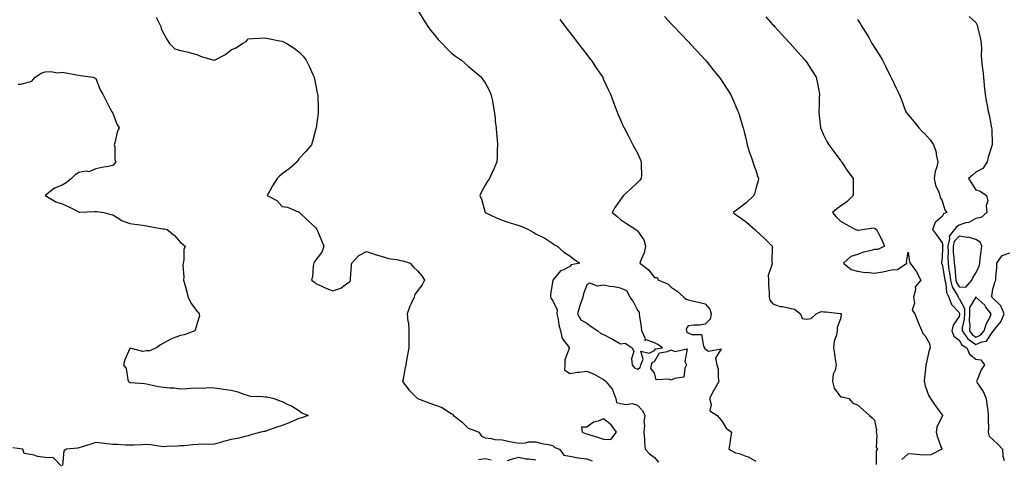
# Model space of a CAD drawing. Units: inches. Extents: x 878723 to 881363, y 7266218 to 7268858.
# Drawn here: x 879313 to 879895, y 7266876 to 7267136 of the extents above; entities that cross this region are included whole.
import ezdxf

# ---------------------------------------------------------------- set-up
doc = ezdxf.new("R2010")
doc.units = ezdxf.units.IN
doc.header["$MEASUREMENT"] = 0
doc.layers.add('Contour_87877266', color=7, linetype='Continuous', true_color=0xc7d2b5)

msp = doc.modelspace()

# ---------------------------------------------------------------- linework, layer by layer
at = {"layer": 'Contour_87877266'}
for points in [[(879393.64, 7267137.51, 3310), (879394.83, 7267135.14, 3310), (879396.39, 7267131.92, 3310), (879396.6, 7267130.46, 3310), (879398.05, 7267128.03, 3310), (879400.2, 7267124.07, 3310), (879401.54, 7267121.92, 3310), (879404.8, 7267118.67, 3310), (879408.05, 7267117.71, 3310), (879412.88, 7267116.75, 3310), (879413.46, 7267116.51, 3310), (879418.05, 7267115.19, 3310), (879420.3, 7267114.17, 3310), (879428.02, 7267111.95, 3310), (879428.05, 7267111.94, 3310), (879428.1, 7267111.97, 3310), (879434.67, 7267115.3, 3310), (879438.05, 7267118.18, 3310), (879440.73, 7267119.24, 3310), (879444.63, 7267121.92, 3310), (879446.93, 7267123.03, 3310), (879448.05, 7267124.52, 3310), (879450.86, 7267124.72, 3310), (879455.01, 7267124.96, 3310), (879458.05, 7267125.17, 3310), (879460.82, 7267124.68, 3310), (879466.53, 7267123.44, 3310), (879468.05, 7267123.14, 3310), (879468.96, 7267122.83, 3310), (879470.87, 7267121.92, 3310), (879475.23, 7267119.1, 3310), (879478.05, 7267116.83, 3310), (879480.44, 7267114.3, 3310), (879482.3, 7267111.92, 3310), (879484.19, 7267108.06, 3310), (879486.01, 7267103.96, 3310), (879486.95, 7267101.92, 3310), (879487.14, 7267101, 3310), (879488.05, 7267096.72, 3310), (879488.85, 7267092.72, 3310), (879489.03, 7267091.92, 3310), (879489.11, 7267090.86, 3310), (879489.37, 7267083.24, 3310), (879489.47, 7267081.92, 3310), (879489.37, 7267080.59, 3310), (879488.19, 7267072.07, 3310), (879488.18, 7267071.92, 3310), (879488.16, 7267071.81, 3310), (879488.05, 7267071.45, 3310), (879485.99, 7267063.98, 3310), (879485.36, 7267061.92, 3310), (879482.03, 7267057.94, 3310), (879478.05, 7267053.59, 3310), (879477.4, 7267052.57, 3310), (879477.03, 7267051.92, 3310), (879472.28, 7267047.69, 3310), (879468.05, 7267044.86, 3310), (879466.61, 7267043.36, 3310), (879465.16, 7267041.92, 3310), (879462.37, 7267037.59, 3310), (879460.84, 7267034.7, 3310), (879459.28, 7267031.92, 3310), (879465.05, 7267028.92, 3310), (879468.05, 7267025.48, 3310), (879471.29, 7267025.16, 3310), (879477.66, 7267022.3, 3310), (879478.05, 7267022.23, 3310), (879478.24, 7267022.12, 3310), (879478.44, 7267021.92, 3310), (879483.3, 7267017.16, 3310), (879488.05, 7267012.77, 3310), (879488.39, 7267012.26, 3310), (879488.6, 7267011.92, 3310), (879488.98, 7267010.98, 3310), (879491.46, 7267005.34, 3310), (879492.72, 7267001.92, 3310), (879491.61, 7266998.37, 3310), (879488.05, 7266993.99, 3310), (879487.22, 7266992.75, 3310), (879486.84, 7266991.92, 3310), (879486.54, 7266990.42, 3310), (879486.06, 7266983.91, 3310), (879485.54, 7266981.92, 3310), (879486.96, 7266980.84, 3310), (879488.05, 7266979.87, 3310), (879491.66, 7266978.31, 3310), (879493.58, 7266977.46, 3310), (879498.05, 7266975.59, 3310), (879502.85, 7266977.12, 3310), (879505.34, 7266979.21, 3310), (879508.05, 7266981.2, 3310), (879508.49, 7266981.48, 3310), (879508.48, 7266981.92, 3310), (879508.54, 7266982.41, 3310), (879509.09, 7266990.88, 3310), (879509.22, 7266991.92, 3310), (879513.5, 7266996.47, 3310), (879518.05, 7266998.84, 3310), (879522.77, 7266997.19, 3310), (879523.16, 7266997.03, 3310), (879528.05, 7266995.7, 3310), (879530.89, 7266994.76, 3310), (879535.87, 7266994.1, 3310), (879538.05, 7266993.56, 3310), (879539.49, 7266993.37, 3310), (879543.68, 7266991.92, 3310), (879545.78, 7266989.64, 3310), (879548.05, 7266987.49, 3310), (879550.63, 7266984.5, 3310), (879552.27, 7266981.92, 3310), (879550.89, 7266979.08, 3310), (879548.05, 7266975.65, 3310), (879546.53, 7266973.43, 3310), (879546.08, 7266971.92, 3310), (879544.55, 7266968.41, 3310), (879543.54, 7266966.43, 3310), (879542.01, 7266961.92, 3310), (879542.45, 7266957.52, 3310), (879542.73, 7266956.6, 3310), (879543.03, 7266951.92, 3310), (879542.96, 7266947.01, 3310), (879542.95, 7266946.82, 3310), (879542.89, 7266941.92, 3310), (879542.18, 7266937.79, 3310), (879541.83, 7266935.71, 3310), (879541.18, 7266931.92, 3310), (879540.65, 7266929.31, 3310), (879539.54, 7266923.41, 3310), (879539.24, 7266921.92, 3310), (879543.07, 7266916.95, 3310), (879548.05, 7266911.92, 3310), (879555.32, 7266909.2, 3310), (879558.05, 7266908.22, 3310), (879562.65, 7266906.53, 3310), (879565.16, 7266904.81, 3310), (879568.05, 7266903.1, 3310), (879568.71, 7266902.58, 3310), (879569.44, 7266901.92, 3310), (879574.2, 7266898.07, 3310), (879578.05, 7266894.47, 3310), (879579.82, 7266893.7, 3310), (879584.38, 7266891.92, 3310), (879585.87, 7266889.73, 3310), (879588.05, 7266888.57, 3310), (879591.64, 7266888.33, 3310), (879593.83, 7266887.7, 3310), (879598.05, 7266887.53, 3310), (879602.63, 7266886.5, 3310), (879603.59, 7266886.38, 3310), (879608.05, 7266885.52, 3310), (879611.8, 7266885.67, 3310), (879613.75, 7266886.22, 3310), (879618.05, 7266886.31, 3310), (879621.48, 7266885.35, 3310), (879625.22, 7266884.75, 3310), (879628.05, 7266884.1, 3310), (879629.16, 7266883.03, 3310), (879632, 7266881.92, 3310), (879634.45, 7266878.33, 3310), (879638.05, 7266877.91, 3310), (879642.95, 7266876.82, 3310), (879643.13, 7266876.83, 3310), (879648.05, 7266876.19, 3310), (879651.21, 7266875.08, 3310)], [(879548.05, 7267141.71, 3311), (879551.75, 7267135.62, 3311), (879554.18, 7267131.92, 3311), (879555.82, 7267129.68, 3311), (879558.05, 7267126.88, 3311), (879560.36, 7267124.23, 3311), (879562.6, 7267121.92, 3311), (879565.23, 7267119.1, 3311), (879568.05, 7267116.34, 3311), (879570.55, 7267114.41, 3311), (879574.04, 7267111.92, 3311), (879576.18, 7267110.05, 3311), (879578.05, 7267108.45, 3311), (879581.66, 7267105.53, 3311), (879585.88, 7267101.92, 3311), (879586.78, 7267100.65, 3311), (879588.05, 7267098.59, 3311), (879590.36, 7267094.23, 3311), (879591.43, 7267091.92, 3311), (879592.3, 7267087.67, 3311), (879592.58, 7267086.45, 3311), (879593.45, 7267081.92, 3311), (879593.9, 7267077.77, 3311), (879594.07, 7267075.89, 3311), (879594.5, 7267071.92, 3311), (879594.78, 7267068.65, 3311), (879595.13, 7267064.84, 3311), (879595.4, 7267061.92, 3311), (879595.25, 7267059.12, 3311), (879595.18, 7267054.79, 3311), (879595.02, 7267051.92, 3311), (879592.9, 7267047.07, 3311), (879592.66, 7267046.53, 3311), (879590.58, 7267041.92, 3311), (879589.52, 7267040.45, 3311), (879588.05, 7267038.16, 3311), (879585.86, 7267034.11, 3311), (879585.01, 7267031.92, 3311), (879585.84, 7267029.71, 3311), (879587.99, 7267021.98, 3311), (879588.01, 7267021.92, 3311), (879588.05, 7267021.89, 3311), (879588.1, 7267021.87, 3311), (879594.81, 7267018.69, 3311), (879598.05, 7267017.29, 3311), (879602.11, 7267015.98, 3311), (879604.72, 7267015.25, 3311), (879608.05, 7267014.23, 3311), (879609.76, 7267013.63, 3311), (879613.58, 7267011.92, 3311), (879616.36, 7267010.23, 3311), (879618.05, 7267009.32, 3311), (879623.01, 7267006.88, 3311), (879623.28, 7267006.7, 3311), (879628.05, 7267003.62, 3311), (879628.98, 7267002.85, 3311), (879630.67, 7267001.92, 3311), (879634.62, 7266998.48, 3311), (879638.05, 7266996.26, 3311), (879640.4, 7266994.27, 3311), (879643.91, 7266991.92, 3311), (879638.97, 7266991, 3311), (879638.05, 7266989.98, 3311), (879633.98, 7266987.85, 3311), (879632.59, 7266987.39, 3311), (879628.05, 7266981.92, 3311), (879626.62, 7266973.36, 3311), (879626.66, 7266971.92, 3311), (879627.12, 7266970.98, 3311), (879628.05, 7266969.72, 3311), (879630.55, 7266964.42, 3311), (879630.49, 7266961.92, 3311), (879631.17, 7266958.8, 3311), (879631.56, 7266955.43, 3311), (879632.54, 7266951.92, 3311), (879633.61, 7266947.48, 3311), (879637.2, 7266942.78, 3311), (879637.7, 7266941.92, 3311), (879637.69, 7266941.56, 3311), (879635.15, 7266934.82, 3311), (879635.11, 7266931.92, 3311), (879635, 7266928.86, 3311), (879638.05, 7266926.71, 3311), (879642.56, 7266927.41, 3311), (879643.67, 7266927.54, 3311), (879648.05, 7266928.17, 3311), (879652.55, 7266926.41, 3311), (879655.16, 7266924.8, 3311), (879658.05, 7266923.24, 3311), (879658.78, 7266922.65, 3311), (879659.35, 7266921.92, 3311), (879663.37, 7266917.24, 3311), (879663.51, 7266916.45, 3311), (879665.33, 7266911.92, 3311), (879665.7, 7266909.58, 3311), (879668.05, 7266908.87, 3311), (879671.62, 7266908.35, 3311), (879675.01, 7266908.88, 3311), (879678.05, 7266907.93, 3311), (879680.98, 7266904.85, 3311), (879682.46, 7266901.92, 3311), (879681.87, 7266898.1, 3311), (879682.12, 7266895.98, 3311), (879681.73, 7266891.92, 3311), (879682.13, 7266887.84, 3311), (879682.12, 7266885.99, 3311), (879682.63, 7266881.92, 3311), (879685.25, 7266879.13, 3311), (879688.05, 7266876.94, 3311), (879690.48, 7266874.35, 3311)], [(879693.93, 7267137.8, 3313), (879698.05, 7267133.41, 3313), (879698.77, 7267132.64, 3313), (879699.45, 7267131.92, 3313), (879703.67, 7267127.54, 3313), (879708.05, 7267122.97, 3313), (879708.57, 7267122.44, 3313), (879709.05, 7267121.92, 3313), (879713.37, 7267117.23, 3313), (879718.05, 7267112.18, 3313), (879718.29, 7267111.92, 3313), (879719.26, 7267110.71, 3313), (879722.62, 7267106.49, 3313), (879726.37, 7267101.92, 3313), (879727.02, 7267100.89, 3313), (879728.05, 7267099.3, 3313), (879731.01, 7267094.88, 3313), (879732.97, 7267091.92, 3313), (879734.56, 7267088.42, 3313), (879736.79, 7267083.18, 3313), (879737.34, 7267081.92, 3313), (879737.52, 7267081.39, 3313), (879738.05, 7267079.82, 3313), (879739.92, 7267073.79, 3313), (879740.42, 7267071.92, 3313), (879741.21, 7267068.77, 3313), (879742.01, 7267065.88, 3313), (879742.92, 7267061.92, 3313), (879744.09, 7267057.96, 3313), (879745.21, 7267054.76, 3313), (879746.12, 7267051.92, 3313), (879746.68, 7267050.54, 3313), (879748.05, 7267046.71, 3313), (879749.19, 7267043.05, 3313), (879749.57, 7267041.92, 3313), (879749.27, 7267040.7, 3313), (879748.05, 7267036.01, 3313), (879747.12, 7267032.85, 3313), (879746.79, 7267031.92, 3313), (879742.32, 7267027.65, 3313), (879738.05, 7267024.47, 3313), (879736.59, 7267023.38, 3313), (879734.55, 7267021.92, 3313), (879736.55, 7267020.43, 3313), (879738.05, 7267019.32, 3313), (879742.37, 7267016.24, 3313), (879747.48, 7267011.92, 3313), (879747.76, 7267011.64, 3313), (879748.05, 7267011.33, 3313), (879752.84, 7267006.71, 3313), (879757.54, 7267001.92, 3313), (879757.71, 7267001.58, 3313), (879757.43, 7266992.54, 3313), (879757.58, 7266991.92, 3313), (879757.61, 7266991.48, 3313), (879755.35, 7266984.63, 3313), (879755.43, 7266981.92, 3313), (879755.55, 7266979.41, 3313), (879755.83, 7266974.14, 3313), (879755.93, 7266971.92, 3313), (879756.29, 7266970.16, 3313), (879758.05, 7266967.85, 3313), (879762.4, 7266966.27, 3313), (879763.67, 7266966.3, 3313), (879768.05, 7266965.41, 3313), (879770.83, 7266964.7, 3313), (879774.29, 7266961.92, 3313), (879775.41, 7266959.28, 3313), (879778.05, 7266958.82, 3313), (879780.69, 7266959.28, 3313), (879783.53, 7266961.92, 3313), (879786.64, 7266963.33, 3313), (879788.05, 7266963.24, 3313), (879789.4, 7266963.27, 3313), (879797.74, 7266962.23, 3313), (879798.05, 7266962.24, 3313), (879798.27, 7266962.13, 3313), (879798.4, 7266961.92, 3313), (879798.44, 7266961.53, 3313), (879798.05, 7266959.06, 3313), (879796, 7266953.97, 3313), (879796.1, 7266951.92, 3313), (879795.65, 7266949.52, 3313), (879794.23, 7266945.74, 3313), (879793.79, 7266941.92, 3313), (879794.49, 7266938.36, 3313), (879794.94, 7266935.03, 3313), (879795.5, 7266931.92, 3313), (879794.88, 7266928.76, 3313), (879793.76, 7266926.22, 3313), (879793.32, 7266921.92, 3313), (879794.2, 7266918.07, 3313), (879798.05, 7266912.91, 3313), (879799, 7266912.87, 3313), (879802.84, 7266911.92, 3313), (879805.29, 7266909.16, 3313), (879808.05, 7266908.23, 3313), (879811.41, 7266905.28, 3313), (879815.23, 7266901.92, 3313), (879816.67, 7266900.54, 3313), (879818.05, 7266899.1, 3313), (879819.26, 7266893.13, 3313), (879819.05, 7266891.92, 3313), (879819.46, 7266890.51, 3313), (879819.08, 7266882.95, 3313), (879819.93, 7266881.92, 3313), (879819.07, 7266880.89, 3313), (879819.06, 7266872.93, 3313)], [(879753.82, 7267137.69, 3314), (879758.05, 7267132.95, 3314), (879758.54, 7267132.41, 3314), (879758.99, 7267131.92, 3314), (879763.31, 7267127.18, 3314), (879768.05, 7267122.11, 3314), (879768.14, 7267122.01, 3314), (879768.23, 7267121.92, 3314), (879769.86, 7267120.11, 3314), (879772.89, 7267116.76, 3314), (879777.15, 7267111.92, 3314), (879777.52, 7267111.39, 3314), (879778.05, 7267110.62, 3314), (879781.49, 7267105.37, 3314), (879783.71, 7267101.92, 3314), (879784.41, 7267098.28, 3314), (879784.96, 7267095.02, 3314), (879785.54, 7267091.92, 3314), (879785.48, 7267089.35, 3314), (879785.32, 7267084.65, 3314), (879785.26, 7267081.92, 3314), (879785.46, 7267079.33, 3314), (879786.07, 7267073.9, 3314), (879786.23, 7267071.92, 3314), (879786.73, 7267070.6, 3314), (879788.05, 7267067.82, 3314), (879790.02, 7267063.89, 3314), (879791.15, 7267061.92, 3314), (879794.04, 7267057.92, 3314), (879798.05, 7267052.73, 3314), (879798.39, 7267052.26, 3314), (879798.65, 7267051.92, 3314), (879799.8, 7267050.17, 3314), (879802.34, 7267046.21, 3314), (879805.54, 7267041.92, 3314), (879805.57, 7267039.44, 3314), (879805.54, 7267034.44, 3314), (879805.56, 7267031.92, 3314), (879801.84, 7267028.13, 3314), (879798.05, 7267025.67, 3314), (879795.86, 7267024.11, 3314), (879793.27, 7267021.92, 3314), (879795.42, 7267019.29, 3314), (879798.05, 7267016.73, 3314), (879801.07, 7267014.94, 3314), (879806.95, 7267011.92, 3314), (879807.73, 7267011.61, 3314), (879808.05, 7267011.56, 3314), (879808.49, 7267011.48, 3314), (879810.91, 7267011.92, 3314), (879817.21, 7267012.76, 3314), (879818.05, 7267012.65, 3314), (879818.48, 7267012.35, 3314), (879819.37, 7267011.92, 3314), (879820.54, 7267009.43, 3314), (879822.23, 7267006.1, 3314), (879823.91, 7267001.92, 3314), (879820.02, 7266999.96, 3314), (879818.05, 7267000.03, 3314), (879815.36, 7266999.23, 3314), (879811.57, 7266998.39, 3314), (879808.05, 7266997.11, 3314), (879804.08, 7266995.88, 3314), (879799.85, 7266991.92, 3314), (879804.39, 7266988.26, 3314), (879808.05, 7266987.13, 3314), (879812.56, 7266986.43, 3314), (879813.45, 7266986.53, 3314), (879818.05, 7266986.07, 3314), (879823, 7266986.87, 3314), (879823.09, 7266986.87, 3314), (879828.05, 7266987.95, 3314), (879831.77, 7266988.2, 3314), (879837.29, 7266991.92, 3314), (879837.03, 7266992.95, 3314), (879838.05, 7266998.39, 3314), (879838.71, 7266992.57, 3314), (879839.2, 7266991.92, 3314), (879842.3, 7266987.67, 3314), (879842.96, 7266986.83, 3314), (879845.43, 7266981.92, 3314), (879842.1, 7266977.87, 3314), (879842.28, 7266976.15, 3314), (879841.14, 7266971.92, 3314), (879841.73, 7266968.24, 3314), (879840.32, 7266964.19, 3314), (879841.83, 7266961.92, 3314), (879843.65, 7266957.52, 3314), (879844.5, 7266955.47, 3314), (879845.96, 7266951.92, 3314), (879846.57, 7266950.45, 3314), (879848.05, 7266949.05, 3314), (879850.65, 7266944.52, 3314), (879850.9, 7266941.92, 3314), (879850.27, 7266939.69, 3314), (879848.64, 7266932.51, 3314), (879848.48, 7266931.92, 3314), (879848.5, 7266931.47, 3314), (879848.05, 7266927.74, 3314), (879847.52, 7266922.45, 3314), (879847.44, 7266921.92, 3314), (879847.56, 7266921.43, 3314), (879848.05, 7266919.43, 3314), (879850.09, 7266913.96, 3314), (879851.21, 7266911.92, 3314), (879853.92, 7266907.79, 3314), (879858.05, 7266902.22, 3314), (879858.21, 7266902.08, 3314), (879858.3, 7266901.92, 3314), (879858.23, 7266901.74, 3314), (879858.05, 7266901.55, 3314), (879854.97, 7266895, 3314), (879854.48, 7266891.92, 3314), (879855.28, 7266889.15, 3314), (879857.92, 7266882.05, 3314), (879857.96, 7266881.92, 3314), (879851.35, 7266878.63, 3314), (879848.05, 7266878.42, 3314), (879844.81, 7266878.69, 3314), (879840.92, 7266879.05, 3314), (879838.05, 7266879.28, 3314), (879834.21, 7266875.76, 3314)], [(879874.01, 7267137.88, 3316), (879878.05, 7267134.28, 3316), (879878.77, 7267132.64, 3316), (879879.02, 7267131.92, 3316), (879879.19, 7267130.79, 3316), (879880.7, 7267124.58, 3316), (879881.02, 7267121.92, 3316), (879881.3, 7267118.67, 3316), (879881.02, 7267114.89, 3316), (879881.37, 7267111.92, 3316), (879881.74, 7267108.23, 3316), (879882.01, 7267105.88, 3316), (879882.4, 7267101.92, 3316), (879882.95, 7267097.02, 3316), (879882.97, 7267096.84, 3316), (879883.53, 7267091.92, 3316), (879884.11, 7267087.98, 3316), (879884.74, 7267085.23, 3316), (879885.3, 7267081.92, 3316), (879885.76, 7267079.63, 3316), (879887.07, 7267072.91, 3316), (879887.26, 7267071.92, 3316), (879887.32, 7267071.19, 3316), (879887.62, 7267062.35, 3316), (879887.65, 7267061.92, 3316), (879887.49, 7267061.35, 3316), (879885.27, 7267054.69, 3316), (879884.57, 7267051.92, 3316), (879882.04, 7267047.94, 3316), (879878.05, 7267045.81, 3316), (879875.96, 7267044.01, 3316), (879873.55, 7267041.92, 3316), (879875.37, 7267039.23, 3316), (879878.05, 7267035.39, 3316), (879880.56, 7267034.43, 3316), (879884.35, 7267031.92, 3316), (879884.97, 7267028.84, 3316), (879884.06, 7267025.91, 3316), (879884.38, 7267021.92, 3316), (879881.02, 7267018.95, 3316), (879878.05, 7267018.31, 3316), (879873.88, 7267016.09, 3316), (879871.84, 7267015.71, 3316), (879868.05, 7267014.44, 3316), (879866.51, 7267013.46, 3316), (879865.37, 7267011.92, 3316), (879862.15, 7267007.82, 3316), (879862.43, 7267006.3, 3316), (879861.42, 7267001.92, 3316), (879861.53, 7266998.44, 3316), (879861.41, 7266995.28, 3316), (879861.53, 7266991.92, 3316), (879862.08, 7266987.9, 3316), (879862.37, 7266986.24, 3316), (879862.9, 7266981.92, 3316), (879864.01, 7266977.89, 3316), (879867.05, 7266972.92, 3316), (879867.52, 7266971.92, 3316), (879867.66, 7266971.53, 3316), (879868.05, 7266971.13, 3316), (879871.34, 7266965.21, 3316), (879871.28, 7266961.92, 3316), (879871.16, 7266958.8, 3316), (879869.93, 7266953.8, 3316), (879869.82, 7266951.92, 3316), (879873.33, 7266947.19, 3316), (879878.05, 7266943.82, 3316), (879881.5, 7266945.38, 3316), (879884.19, 7266945.78, 3316), (879888.05, 7266951.52, 3316), (879888.31, 7266951.67, 3316), (879888.45, 7266951.92, 3316), (879889.81, 7266953.68, 3316), (879892.77, 7266957.2, 3316), (879894.72, 7266961.92, 3316), (879892.78, 7266966.66, 3316), (879888.05, 7266971.27, 3316), (879887.77, 7266971.65, 3316), (879887.48, 7266971.92, 3316), (879887.47, 7266972.51, 3316), (879888.05, 7266976.48, 3316), (879889.25, 7266980.72, 3316), (879889.72, 7266981.92, 3316), (879889.69, 7266983.56, 3316), (879890.31, 7266989.66, 3316), (879890.28, 7266991.92, 3316), (879893.58, 7266996.39, 3316), (879898.05, 7266998.12, 3316)], [(879632.2, 7267136.07, 3312), (879635.38, 7267131.92, 3312), (879636.52, 7267130.4, 3312), (879638.05, 7267128.38, 3312), (879640.86, 7267124.73, 3312), (879643.06, 7267121.92, 3312), (879645.17, 7267119.04, 3312), (879648.05, 7267115.3, 3312), (879649.54, 7267113.4, 3312), (879650.77, 7267111.92, 3312), (879653.63, 7267107.5, 3312), (879656.27, 7267103.7, 3312), (879657.49, 7267101.92, 3312), (879657.65, 7267101.52, 3312), (879658.05, 7267100.59, 3312), (879660.76, 7267094.63, 3312), (879662.21, 7267091.92, 3312), (879663.66, 7267087.54, 3312), (879664.51, 7267085.46, 3312), (879665.81, 7267081.92, 3312), (879666.43, 7267080.3, 3312), (879668.05, 7267076.66, 3312), (879669.47, 7267073.35, 3312), (879670.13, 7267071.92, 3312), (879672.46, 7267067.51, 3312), (879672.87, 7267066.74, 3312), (879675.36, 7267061.92, 3312), (879676.34, 7267060.21, 3312), (879678.05, 7267056.94, 3312), (879679.59, 7267053.46, 3312), (879680.19, 7267051.92, 3312), (879680.17, 7267049.8, 3312), (879680.34, 7267044.21, 3312), (879680.33, 7267041.92, 3312), (879679.21, 7267040.76, 3312), (879678.05, 7267039.64, 3312), (879674.03, 7267035.93, 3312), (879669.78, 7267031.92, 3312), (879669.02, 7267030.95, 3312), (879668.05, 7267029.58, 3312), (879664.84, 7267025.12, 3312), (879663.03, 7267021.92, 3312), (879665.79, 7267019.66, 3312), (879668.05, 7267017.83, 3312), (879671.48, 7267015.35, 3312), (879677.11, 7267011.92, 3312), (879677.69, 7267011.56, 3312), (879678.05, 7267011.16, 3312), (879681.84, 7267005.71, 3312), (879682.71, 7267001.92, 3312), (879681.92, 7266998.05, 3312), (879680.17, 7266994.04, 3312), (879679.53, 7266991.92, 3312), (879684.28, 7266988.14, 3312), (879688.05, 7266983.57, 3312), (879689.68, 7266983.55, 3312), (879690.51, 7266981.92, 3312), (879695.92, 7266979.79, 3312), (879698.05, 7266977.81, 3312), (879701.46, 7266975.34, 3312), (879705.37, 7266971.92, 3312), (879706.8, 7266970.67, 3312), (879708.05, 7266970.2, 3312), (879710.32, 7266969.65, 3312), (879714.83, 7266968.7, 3312), (879718.05, 7266967.86, 3312), (879720.83, 7266964.69, 3312), (879721.63, 7266961.92, 3312), (879721.09, 7266958.88, 3312), (879718.05, 7266955.9, 3312), (879714.64, 7266955.33, 3312), (879711.39, 7266955.26, 3312), (879708.05, 7266954.82, 3312), (879706.87, 7266953.1, 3312), (879707.02, 7266951.92, 3312), (879707.15, 7266951.02, 3312), (879708.05, 7266950.81, 3312), (879710.14, 7266949.82, 3312), (879715.87, 7266949.74, 3312), (879717.09, 7266942.89, 3312), (879717.65, 7266941.92, 3312), (879717.66, 7266941.53, 3312), (879718.05, 7266941.23, 3312), (879719.96, 7266940.01, 3312), (879727.53, 7266941.39, 3312), (879724.14, 7266935.84, 3312), (879725.03, 7266931.92, 3312), (879725.68, 7266929.56, 3312), (879725.68, 7266924.29, 3312), (879726.1, 7266921.92, 3312), (879723.48, 7266917.35, 3312), (879723.16, 7266916.81, 3312), (879720.59, 7266911.92, 3312), (879721.6, 7266908.38, 3312), (879720.85, 7266904.72, 3312), (879725.07, 7266901.92, 3312), (879726.45, 7266900.32, 3312), (879728.05, 7266898.35, 3312), (879730.49, 7266894.36, 3312), (879733.54, 7266891.92, 3312), (879732.82, 7266887.15, 3312), (879732.74, 7266886.61, 3312), (879732.05, 7266881.92, 3312), (879736.02, 7266879.89, 3312), (879738.05, 7266879.48, 3312), (879742.13, 7266877.84, 3312), (879743.53, 7266877.4, 3312), (879748.05, 7266874.95, 3312)], [(879808.05, 7267136.12, 3315), (879809.71, 7267133.58, 3315), (879810.68, 7267131.92, 3315), (879813.51, 7267127.38, 3315), (879814.67, 7267125.3, 3315), (879816.61, 7267121.92, 3315), (879817.14, 7267121.01, 3315), (879818.05, 7267119.39, 3315), (879821.07, 7267114.94, 3315), (879822.82, 7267111.92, 3315), (879824.63, 7267108.5, 3315), (879827.62, 7267102.35, 3315), (879827.84, 7267101.92, 3315), (879827.89, 7267101.75, 3315), (879828.05, 7267101.3, 3315), (879831.1, 7267094.98, 3315), (879832.61, 7267091.92, 3315), (879834.18, 7267088.04, 3315), (879835.39, 7267084.58, 3315), (879836.38, 7267081.92, 3315), (879837.04, 7267080.9, 3315), (879838.05, 7267079.66, 3315), (879841.62, 7267075.48, 3315), (879844.3, 7267071.92, 3315), (879846.14, 7267070.01, 3315), (879848.05, 7267068.26, 3315), (879850.93, 7267064.8, 3315), (879853.01, 7267061.92, 3315), (879854.26, 7267058.12, 3315), (879854.68, 7267055.29, 3315), (879855.53, 7267051.92, 3315), (879854.96, 7267048.82, 3315), (879853.89, 7267046.08, 3315), (879853.44, 7267041.92, 3315), (879854.14, 7267038.01, 3315), (879856.11, 7267033.85, 3315), (879856.69, 7267031.92, 3315), (879856.93, 7267030.8, 3315), (879858.05, 7267028.86, 3315), (879859.71, 7267023.58, 3315), (879860.76, 7267021.92, 3315), (879858.91, 7267021.06, 3315), (879858.05, 7267019.64, 3315), (879853.95, 7267016.02, 3315), (879852.44, 7267011.92, 3315), (879854.78, 7267008.65, 3315), (879858.05, 7267004.02, 3315), (879858.38, 7267002.25, 3315), (879858.3, 7267001.92, 3315), (879858.31, 7267001.66, 3315), (879858.05, 7266994.82, 3315), (879857.65, 7266992.32, 3315), (879857.68, 7266991.92, 3315), (879857.77, 7266991.65, 3315), (879858.05, 7266991.29, 3315), (879859.46, 7266983.34, 3315), (879859.64, 7266981.92, 3315), (879860.24, 7266979.72, 3315), (879860.69, 7266974.57, 3315), (879861.94, 7266971.92, 3315), (879863.55, 7266967.42, 3315), (879868.05, 7266962.8, 3315), (879868.36, 7266962.23, 3315), (879868.36, 7266961.92, 3315), (879868.35, 7266961.63, 3315), (879868.05, 7266960.42, 3315), (879864.64, 7266955.33, 3315), (879863.87, 7266951.92, 3315), (879864.96, 7266948.82, 3315), (879868.05, 7266946.32, 3315), (879869.78, 7266943.65, 3315), (879872.62, 7266941.92, 3315), (879874.24, 7266938.11, 3315), (879878.05, 7266935.28, 3315), (879880.85, 7266934.71, 3315), (879883.06, 7266931.92, 3315), (879881.11, 7266928.85, 3315), (879878.53, 7266922.4, 3315), (879878.3, 7266921.92, 3315), (879878.74, 7266921.24, 3315), (879882.29, 7266916.16, 3315), (879884.11, 7266911.92, 3315), (879884.44, 7266908.32, 3315), (879885.03, 7266904.95, 3315), (879885.34, 7266901.92, 3315), (879885.21, 7266899.08, 3315), (879885.48, 7266894.49, 3315), (879885.32, 7266891.92, 3315), (879885.83, 7266889.7, 3315), (879888.05, 7266887.7, 3315), (879891.01, 7266884.89, 3315), (879893.62, 7266881.92, 3315), (879893.87, 7266877.74, 3315), (879894.74, 7266875.23, 3315)], [(879312.22, 7267097.75, 3309), (879313.84, 7267097.71, 3309), (879318.05, 7267098.91, 3309), (879320.31, 7267099.66, 3309), (879322.22, 7267101.92, 3309), (879325.74, 7267104.23, 3309), (879328.05, 7267105.1, 3309), (879331.42, 7267105.29, 3309), (879335.38, 7267104.59, 3309), (879338.05, 7267104.81, 3309), (879340.54, 7267104.41, 3309), (879346.6, 7267103.37, 3309), (879348.05, 7267103.12, 3309), (879349.07, 7267102.94, 3309), (879356.17, 7267101.92, 3309), (879357.56, 7267101.43, 3309), (879358.05, 7267101.07, 3309), (879360.6, 7267094.47, 3309), (879362.11, 7267091.92, 3309), (879364.13, 7267088, 3309), (879366.37, 7267083.6, 3309), (879367.22, 7267081.92, 3309), (879367.49, 7267081.35, 3309), (879368.05, 7267080.71, 3309), (879370.38, 7267074.24, 3309), (879371.74, 7267071.92, 3309), (879370.57, 7267069.4, 3309), (879369.29, 7267063.16, 3309), (879368.89, 7267061.92, 3309), (879369.18, 7267060.79, 3309), (879369.25, 7267053.12, 3309), (879369.89, 7267051.92, 3309), (879369.01, 7267050.96, 3309), (879368.05, 7267049.71, 3309), (879365.24, 7267049.12, 3309), (879361.52, 7267048.45, 3309), (879358.05, 7267047.65, 3309), (879353.94, 7267046.03, 3309), (879352.42, 7267046.29, 3309), (879348.05, 7267045.54, 3309), (879345.79, 7267044.18, 3309), (879343.71, 7267041.92, 3309), (879340.52, 7267039.46, 3309), (879338.05, 7267038.07, 3309), (879333.63, 7267036.34, 3309), (879328.18, 7267031.92, 3309), (879334.32, 7267028.19, 3309), (879338.05, 7267027.01, 3309), (879341.64, 7267025.51, 3309), (879347.55, 7267022.43, 3309), (879348.05, 7267022.17, 3309), (879348.29, 7267022.16, 3309), (879357.5, 7267022.48, 3309), (879358.05, 7267022.44, 3309), (879358.56, 7267022.43, 3309), (879362.69, 7267021.92, 3309), (879366.94, 7267020.81, 3309), (879368.05, 7267020.51, 3309), (879371.63, 7267018.34, 3309), (879373.29, 7267017.15, 3309), (879378.05, 7267015.48, 3309), (879381.14, 7267015.01, 3309), (879385.53, 7267014.44, 3309), (879388.05, 7267014.07, 3309), (879389.85, 7267013.72, 3309), (879397.71, 7267012.26, 3309), (879398.05, 7267012.2, 3309), (879398.32, 7267012.19, 3309), (879400.24, 7267011.92, 3309), (879404.5, 7267008.37, 3309), (879408.05, 7267004.21, 3309), (879409.4, 7267003.27, 3309), (879410.87, 7267001.92, 3309), (879409.94, 7267000.04, 3309), (879410.09, 7266993.96, 3309), (879409.6, 7266991.92, 3309), (879409.47, 7266990.5, 3309), (879410.06, 7266983.92, 3309), (879409.92, 7266981.92, 3309), (879410.57, 7266979.4, 3309), (879411.63, 7266975.5, 3309), (879412.5, 7266971.92, 3309), (879414.3, 7266968.17, 3309), (879418.05, 7266963.19, 3309), (879418.63, 7266962.5, 3309), (879419.14, 7266961.92, 3309), (879419.26, 7266960.71, 3309), (879418.05, 7266957.14, 3309), (879416.96, 7266953.01, 3309), (879416.53, 7266951.92, 3309), (879410.31, 7266949.65, 3309), (879408.05, 7266949.1, 3309), (879403.64, 7266947.51, 3309), (879402.66, 7266947.3, 3309), (879398.05, 7266944.66, 3309), (879396.32, 7266943.65, 3309), (879393.85, 7266941.92, 3309), (879389.77, 7266940.2, 3309), (879388.05, 7266940.05, 3309), (879385.76, 7266939.63, 3309), (879378.37, 7266941.61, 3309), (879378.05, 7266941.4, 3309), (879375.17, 7266934.8, 3309), (879374.46, 7266931.92, 3309), (879375.89, 7266929.76, 3309), (879377.01, 7266922.96, 3309), (879377.38, 7266921.92, 3309), (879377.72, 7266921.6, 3309), (879378.05, 7266921.44, 3309), (879378.6, 7266921.37, 3309), (879386.84, 7266920.71, 3309), (879388.05, 7266920.53, 3309), (879389.72, 7266920.25, 3309), (879395.14, 7266919.01, 3309), (879398.05, 7266918.58, 3309), (879401.8, 7266918.17, 3309), (879404.31, 7266918.18, 3309), (879408.05, 7266917.65, 3309), (879412.04, 7266917.93, 3309), (879414.11, 7266917.98, 3309), (879418.05, 7266918.23, 3309), (879421.93, 7266918.04, 3309), (879424.5, 7266918.38, 3309), (879428.05, 7266918.14, 3309), (879432.35, 7266917.62, 3309), (879433.5, 7266917.37, 3309), (879438.05, 7266916.93, 3309), (879442.02, 7266915.89, 3309), (879445.4, 7266914.57, 3309), (879448.05, 7266913.72, 3309), (879449.35, 7266913.22, 3309), (879456.77, 7266913.2, 3309), (879458.05, 7266912.93, 3309), (879459.1, 7266912.96, 3309), (879463.39, 7266911.92, 3309), (879466.77, 7266910.64, 3309), (879468.05, 7266910.13, 3309), (879471.55, 7266908.42, 3309), (879473.65, 7266907.52, 3309), (879478.05, 7266904.85, 3309), (879479.68, 7266903.54, 3309), (879483.44, 7266901.92, 3309), (879479.51, 7266900.46, 3309), (879478.05, 7266900.08, 3309), (879474.86, 7266898.73, 3309), (879472.35, 7266897.62, 3309), (879468.05, 7266895.91, 3309), (879465.02, 7266894.95, 3309), (879458.9, 7266892.77, 3309), (879458.05, 7266892.48, 3309), (879457.58, 7266892.4, 3309), (879455.55, 7266891.92, 3309), (879449.53, 7266890.45, 3309), (879448.05, 7266889.78, 3309), (879445.41, 7266889.28, 3309), (879441.69, 7266888.28, 3309), (879438.05, 7266887.71, 3309), (879433.44, 7266886.53, 3309), (879432.3, 7266886.17, 3309), (879428.05, 7266884.99, 3309), (879425.16, 7266884.81, 3309), (879421.04, 7266884.91, 3309), (879418.05, 7266884.76, 3309), (879415.36, 7266884.62, 3309), (879410.14, 7266884.01, 3309), (879408.05, 7266883.87, 3309), (879406.27, 7266883.7, 3309), (879399.71, 7266883.58, 3309), (879398.05, 7266883.43, 3309), (879396.41, 7266883.56, 3309), (879390.61, 7266884.48, 3309), (879388.05, 7266884.63, 3309), (879385.35, 7266884.62, 3309), (879380.5, 7266884.37, 3309), (879378.05, 7266884.35, 3309), (879375.61, 7266884.36, 3309), (879370.92, 7266884.79, 3309), (879368.05, 7266884.8, 3309), (879364.8, 7266885.16, 3309), (879361.61, 7266885.48, 3309), (879358.05, 7266885.89, 3309), (879355, 7266884.98, 3309), (879349.28, 7266883.15, 3309), (879348.05, 7266882.77, 3309), (879347.36, 7266882.61, 3309), (879340.65, 7266881.92, 3309), (879339.06, 7266880.91, 3309), (879338.39, 7266872.26, 3309)], [(879337.76, 7266871.92, 3309), (879332.97, 7266876.84, 3309), (879328.05, 7266877.11, 3309), (879323.65, 7266877.53, 3309), (879321.57, 7266878.4, 3309), (879318.05, 7266879.05, 3309), (879315.61, 7266879.49, 3309), (879314.85, 7266881.92, 3309), (879308.98, 7266882.85, 3309)], [(879591.56, 7266875.43, 3310), (879588.05, 7266876.17, 3310), (879584.22, 7266875.75, 3310)], [(879618.05, 7266875.49, 3310), (879613.88, 7266876.09, 3310), (879612.15, 7266876.02, 3310), (879608.05, 7266876.97, 3310), (879603.99, 7266875.98, 3310), (879601.11, 7266874.98, 3310)]]:
    msp.add_polyline3d(points, dxfattribs=at)
for points in [[(879868.05, 7266978.01, 3317), (879872.15, 7266977.82, 3317), (879875.65, 7266981.92, 3317), (879876.38, 7266983.59, 3317), (879878.05, 7266986.13, 3317), (879879.89, 7266990.08, 3317), (879880.28, 7266991.92, 3317), (879880.57, 7266994.44, 3317), (879881.12, 7266998.85, 3317), (879881.47, 7267001.92, 3317), (879880.5, 7267004.37, 3317), (879878.05, 7267005.91, 3317), (879873.41, 7267007.28, 3317), (879872.76, 7267007.21, 3317), (879868.05, 7267007.95, 3317), (879865.2, 7267004.77, 3317), (879864.53, 7267001.92, 3317), (879864.64, 7266998.51, 3317), (879865.02, 7266994.95, 3317), (879865.13, 7266991.92, 3317), (879865.48, 7266989.35, 3317), (879865.9, 7266984.07, 3317), (879866.16, 7266981.92, 3317), (879866.57, 7266980.44, 3317)], [(879678.05, 7266929.32, 3312), (879679.66, 7266930.32, 3312), (879679.94, 7266931.92, 3312), (879681.35, 7266935.21, 3312), (879680.06, 7266939.92, 3312), (879684.92, 7266938.79, 3312), (879688.05, 7266940.23, 3312), (879688.66, 7266941.31, 3312), (879692.86, 7266941.92, 3312), (879690.01, 7266943.87, 3312), (879688.05, 7266944.79, 3312), (879683.33, 7266946.64, 3312), (879682.41, 7266946.28, 3312), (879682.72, 7266947.24, 3312), (879680.59, 7266951.92, 3312), (879680.38, 7266954.25, 3312), (879679.48, 7266960.49, 3312), (879679.33, 7266961.92, 3312), (879679.17, 7266963.03, 3312), (879678.05, 7266964.26, 3312), (879675.56, 7266969.44, 3312), (879673.83, 7266971.92, 3312), (879671.74, 7266975.61, 3312), (879668.05, 7266977.07, 3312), (879664.16, 7266978.03, 3312), (879661.8, 7266978.17, 3312), (879658.05, 7266978.85, 3312), (879654.48, 7266978.35, 3312), (879649.85, 7266980.12, 3312), (879648.05, 7266979.08, 3312), (879646.11, 7266973.86, 3312), (879645.79, 7266971.92, 3312), (879644.67, 7266968.54, 3312), (879643.81, 7266966.16, 3312), (879642.52, 7266961.92, 3312), (879644.64, 7266958.51, 3312), (879648.05, 7266956.41, 3312), (879650.71, 7266954.58, 3312), (879654.71, 7266951.92, 3312), (879656.4, 7266950.27, 3312), (879658.05, 7266949.82, 3312), (879662.51, 7266947.46, 3312), (879663.23, 7266947.1, 3312), (879668.05, 7266944.32, 3312), (879670.71, 7266944.58, 3312), (879675.01, 7266941.92, 3312), (879675.82, 7266939.69, 3312), (879674.56, 7266935.42, 3312), (879675, 7266931.92, 3312), (879676.2, 7266930.07, 3312)], [(879878.05, 7266948.14, 3317), (879880.66, 7266949.31, 3317), (879882.79, 7266951.92, 3317), (879884.14, 7266955.84, 3317), (879886.38, 7266960.25, 3317), (879887.11, 7266961.92, 3317), (879883.94, 7266966.02, 3317), (879883.19, 7266967.06, 3317), (879878.06, 7266971.92, 3317), (879878.05, 7266972, 3317), (879877.99, 7266971.98, 3317), (879878.03, 7266971.92, 3317), (879878.03, 7266971.9, 3317), (879874.27, 7266965.7, 3317), (879874.21, 7266961.92, 3317), (879874.06, 7266957.93, 3317), (879874.42, 7266955.55, 3317), (879874.2, 7266951.92, 3317), (879875.84, 7266949.71, 3317)], [(879698.05, 7266922.74, 3311), (879696.64, 7266923.33, 3311), (879689.07, 7266922.94, 3311), (879688.05, 7266927.06, 3311), (879685.86, 7266929.72, 3311), (879686.25, 7266931.92, 3311), (879686.79, 7266933.18, 3311), (879688.05, 7266933.77, 3311), (879690.99, 7266938.98, 3311), (879695.81, 7266939.67, 3311), (879698.05, 7266940.71, 3311), (879700.21, 7266939.76, 3311), (879707.44, 7266941.31, 3311), (879706.12, 7266933.84, 3311), (879707.03, 7266931.92, 3311), (879705.96, 7266929.83, 3311), (879705.47, 7266924.5, 3311), (879699.86, 7266923.73, 3311)], [(879658.05, 7266887.82, 3311), (879662.24, 7266887.73, 3311), (879665.68, 7266891.92, 3311), (879662.47, 7266896.34, 3311), (879658.05, 7266899.98, 3311), (879654.74, 7266898.61, 3311), (879652.03, 7266897.94, 3311), (879648.05, 7266895.05, 3311), (879645.07, 7266894.9, 3311), (879645.42, 7266891.92, 3311), (879647.38, 7266891.25, 3311), (879648.05, 7266891.06, 3311), (879649.33, 7266890.64, 3311), (879655, 7266888.87, 3311)]]:
    msp.add_polyline3d(points, close=True, dxfattribs=at)

doc.saveas('drawing.dxf')
